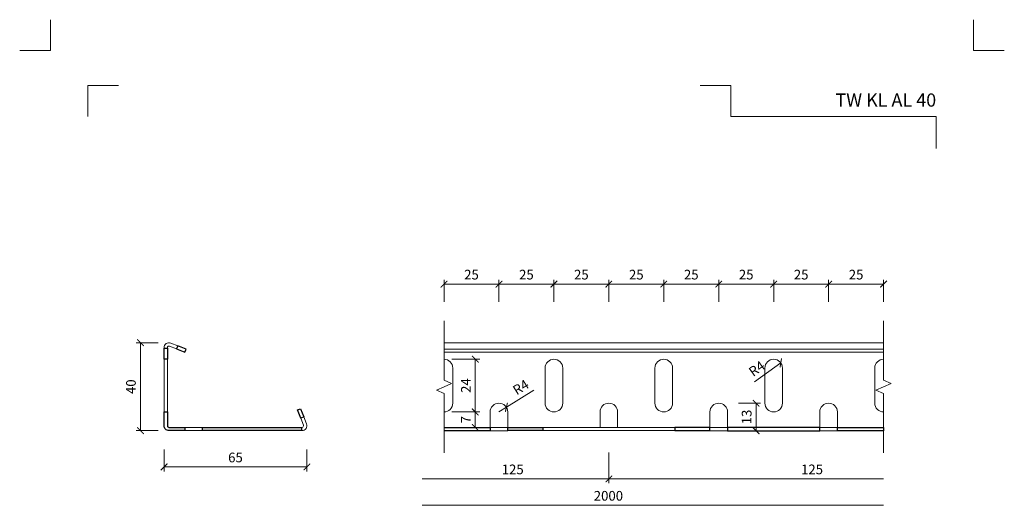
# Model space of a CAD drawing. Units: millimetres. Extents: x -3775 to 7025, y 2158 to 21875.
# Drawn here: x 74 to 522, y 19150 to 19370 of the extents above; entities that cross this region are included whole.
import ezdxf
from ezdxf.enums import TextEntityAlignment as Align

# ---------------------------------------------------------------- set-up
doc = ezdxf.new("R2010")
doc.units = ezdxf.units.MM
doc.layers.get('DEFPOINTS').update_dxf_attribs({"color": 254, "lineweight": 30})
for name, color, linetype, lineweight in [('TOPWET_KOTY', 30, 'Continuous', 13), ('TOPWET_TENKOU', 142, 'Continuous', 13), ('TOPWET_TLUSTOU', 142, 'Continuous', 30), ('TOPWET_VYKRESOVE_POLE', 254, 'Continuous', 13)]:
    doc.layers.add(name, color=color, linetype=linetype, lineweight=lineweight)
doc.layers.add('Vrstva 4', color=255, linetype='Continuous')
doc.styles.add('BOLD_ARIAL_NARROW', font='ARIALNB.TTF')
doc.styles.add('REGULAR_ARIAL_NARROW', font='ARIALN.TTF')
doc.dimstyles.new('ISO-TW 1-2', dxfattribs={"dimscale": 2, "dimtxt": 2.2, "dimasz": 1.5, "dimexe": 1, "dimexo": 0, "dimgap": 0.75, "dimtad": 1, "dimdec": 0, "dimtxsty": 'REGULAR_ARIAL_NARROW', "dimblk": 'ARCHTICK', "dimcen": 0.5, "dimclrd": 256, "dimclre": 256, "dimclrt": 256, "dimadec": 0, "dimazin": 0, "dimtfac": 1, "dimtdec": 0, "dimtmove": 1, "dimatfit": 3, "dimldrblk": 'DOT', "dimfxl": 1, "dimtfill": 1, "dimtzin": 0, "dimlwd": -1, "dimlwe": -1, "dimarcsym": 0})

# ---------------------------------------------------------------- blocks, each defined once
blk = doc.blocks.new('*U529')
at = {"layer": 'Vrstva 4', "color": 8, "lineweight": 5, "ltscale": 0.2, "true_color": 0x828282}
for points in [[(-114, 304), (-114, 297), (-121, 297)], [(-105.5, 282), (-105.5, 289), (-98.5, 289)]]:
    blk.add_lwpolyline(points, dxfattribs=at)
at = {"layer": 'Vrstva 4', "color": 8, "lineweight": 5, "ltscale": 0.5, "true_color": 0x828282}
for points in [[(103, 297), (96, 297), (96, 304)], [(87.5, 274.71), (87.5, 282), (40.78, 282), (40.78, 289), (33.78, 289)]]:
    blk.add_lwpolyline(points, dxfattribs=at)
at = {"color": 7}
for tag, height, style, p in [('01_OZNAČENÍ_VÝKRESU', 3, 'BOLD_ARIAL_NARROW', (87.5, 284.23)), ('08_REZERVNÍ_POLE', 2.25, 'REGULAR_ARIAL_NARROW', (5.16, 12.83))]:
    blk.add_attdef(tag, text='', height=height, dxfattribs=dict(at, style=style)).set_placement(p, align=Align.RIGHT)
for tag, p, style in [('02_NADPIS_HLAVNÍ', (-80.68, 29.06), 'BOLD_ARIAL_NARROW'), ('03_TYP', (-80.68, 23.66), 'BOLD_ARIAL_NARROW'), ('06_VÁHA_KG', (-7.96, 23.66), 'REGULAR_ARIAL_NARROW'), ('04_KÓD_NEBO_PODNADPIS', (-82.11, 18.23), 'REGULAR_ARIAL_NARROW'), ('07_MATERIÁL', (-7.96, 18.23), 'REGULAR_ARIAL_NARROW'), ('05_MĚŘÍTKO', (-80.68, 12.83), 'REGULAR_ARIAL_NARROW')]:
    blk.add_attdef(tag, p, '', height=2.25, dxfattribs=dict(at, style=style))
blk = doc.blocks.new('_ArchTick')
at = {"color": 0, "linetype": 'ByBlock', "const_width": 0.15}
blk.add_lwpolyline([(-0.5, -0.5), (0.5, 0.5)], dxfattribs=at)
blk = doc.blocks.new('*D164')
at = {"layer": 'DEFPOINTS', "color": 0, "ltscale": 40, "transparency": 16777216}
for p in [(129.33, 19223.58), (142.32, 19223.58), (142.32, 19183.58)]:
    blk.add_point(p, dxfattribs=at)
at = {"layer": 'TOPWET_KOTY', "ltscale": 40, "transparency": 16777216}
for p, q in [((137.33, 19223.58), (127.33, 19223.58)), ((129.33, 19183.58), (129.33, 19223.58)), ((137.33, 19183.58), (127.33, 19183.58))]:
    blk.add_line(p, q, dxfattribs=at)
at = {"layer": 'TOPWET_KOTY', "ltscale": 40, "transparency": 16777216, "xscale": 3, "yscale": 3, "zscale": 3}
for p, rotation in [((129.33, 19223.58), 90), ((129.33, 19183.58), 270)]:
    blk.add_blockref('_ArchTick', p, dxfattribs=dict(at, rotation=rotation))
at = {"layer": 'TOPWET_KOTY', "ltscale": 40, "transparency": 16777216, "insert": (125.58, 19203.58), "char_height": 4.4, "attachment_point": 5, "rotation": 90, "style": 'REGULAR_ARIAL_NARROW', "bg_fill": 3, "box_fill_scale": 1.1, "bg_fill_color": 256, "bg_fill_true_color": 13158600, "bg_fill_transparency": 0}
blk.add_mtext('40', dxfattribs=at)
blk = doc.blocks.new('_Dot')
at = {"color": 0, "linetype": 'ByBlock', "lineweight": -2}
blk.add_line((-0.5, 0), (-1, 0), dxfattribs=at)
at = {"color": 0, "linetype": 'ByBlock', "const_width": 0.5}
blk.add_lwpolyline([(-0.25, 0, 1), (0.25, 0, 1)], format="xyb", close=True, dxfattribs=at)
blk = doc.blocks.new('*D159')
at = {"layer": 'DEFPOINTS', "color": 0, "ltscale": 40, "transparency": 16777216}
for p in [(140.07, 19185.83), (205.07, 19185.83), (205.07, 19167.08)]:
    blk.add_point(p, dxfattribs=at)
at = {"layer": 'TOPWET_KOTY', "ltscale": 40, "transparency": 16777216}
for p, q in [((140.07, 19175.08), (140.07, 19165.08)), ((205.07, 19175.08), (205.07, 19165.08)), ((140.07, 19167.08), (205.07, 19167.08))]:
    blk.add_line(p, q, dxfattribs=at)
at = {"layer": 'TOPWET_KOTY', "ltscale": 40, "transparency": 16777216, "xscale": 3, "yscale": 3, "zscale": 3, "rotation": 180}
blk.add_blockref('_ArchTick', (140.07, 19167.08), dxfattribs=at)
at = {"layer": 'TOPWET_KOTY', "ltscale": 40, "transparency": 16777216, "xscale": 3, "yscale": 3, "zscale": 3}
blk.add_blockref('_ArchTick', (205.07, 19167.08), dxfattribs=at)
at = {"layer": 'TOPWET_KOTY', "ltscale": 40, "transparency": 16777216, "insert": (172.57, 19170.82), "char_height": 4.4, "attachment_point": 5, "style": 'REGULAR_ARIAL_NARROW', "bg_fill": 3, "box_fill_scale": 1.1, "bg_fill_color": 256, "bg_fill_true_color": 13158600, "bg_fill_transparency": 0}
blk.add_mtext('65', dxfattribs=at)
blk = doc.blocks.new('*D165')
at = {"layer": 'DEFPOINTS', "color": 0, "ltscale": 40, "transparency": 16777216}
for p in [(292.45, 19250.23), (292.45, 19216.08), (267.45, 19212.08)]:
    blk.add_point(p, dxfattribs=at)
at = {"layer": 'TOPWET_KOTY', "ltscale": 40, "transparency": 16777216}
for p, q in [((267.45, 19242.23), (267.45, 19252.23)), ((292.45, 19242.23), (292.45, 19252.23)), ((267.45, 19250.23), (292.45, 19250.23))]:
    blk.add_line(p, q, dxfattribs=at)
at = {"layer": 'TOPWET_KOTY', "ltscale": 40, "transparency": 16777216, "xscale": 3, "yscale": 3, "zscale": 3, "rotation": 180}
blk.add_blockref('_ArchTick', (267.45, 19250.23), dxfattribs=at)
at = {"layer": 'TOPWET_KOTY', "ltscale": 40, "transparency": 16777216, "xscale": 3, "yscale": 3, "zscale": 3}
blk.add_blockref('_ArchTick', (292.45, 19250.23), dxfattribs=at)
at = {"layer": 'TOPWET_KOTY', "ltscale": 40, "transparency": 16777216, "insert": (279.95, 19253.98), "char_height": 4.4, "attachment_point": 5, "style": 'REGULAR_ARIAL_NARROW', "bg_fill": 3, "box_fill_scale": 1.1, "bg_fill_color": 256, "bg_fill_true_color": 13158600, "bg_fill_transparency": 0}
blk.add_mtext('25', dxfattribs=at)
blk = doc.blocks.new('*D166')
at = {"layer": 'DEFPOINTS', "color": 0, "ltscale": 40, "transparency": 16777216}
for p in [(417.45, 19250.23), (417.45, 19216.08), (392.45, 19196.08)]:
    blk.add_point(p, dxfattribs=at)
at = {"layer": 'TOPWET_KOTY', "ltscale": 40, "transparency": 16777216}
for p, q in [((392.45, 19242.23), (392.45, 19252.23)), ((417.45, 19242.23), (417.45, 19252.23)), ((392.45, 19250.23), (417.45, 19250.23))]:
    blk.add_line(p, q, dxfattribs=at)
at = {"layer": 'TOPWET_KOTY', "ltscale": 40, "transparency": 16777216, "xscale": 3, "yscale": 3, "zscale": 3, "rotation": 180}
blk.add_blockref('_ArchTick', (392.45, 19250.23), dxfattribs=at)
at = {"layer": 'TOPWET_KOTY', "ltscale": 40, "transparency": 16777216, "xscale": 3, "yscale": 3, "zscale": 3}
blk.add_blockref('_ArchTick', (417.45, 19250.23), dxfattribs=at)
at = {"layer": 'TOPWET_KOTY', "ltscale": 40, "transparency": 16777216, "insert": (404.95, 19253.98), "char_height": 4.4, "attachment_point": 5, "style": 'REGULAR_ARIAL_NARROW', "bg_fill": 3, "box_fill_scale": 1.1, "bg_fill_color": 256, "bg_fill_true_color": 13158600, "bg_fill_transparency": 0}
blk.add_mtext('25', dxfattribs=at)
blk = doc.blocks.new('*D167')
at = {"layer": 'DEFPOINTS', "color": 0, "ltscale": 40, "transparency": 16777216}
for p in [(442.45, 19250.23), (417.45, 19216.08), (442.45, 19196.08)]:
    blk.add_point(p, dxfattribs=at)
at = {"layer": 'TOPWET_KOTY', "ltscale": 40, "transparency": 16777216}
for p, q in [((417.45, 19242.23), (417.45, 19252.23)), ((442.45, 19242.23), (442.45, 19252.23)), ((417.45, 19250.23), (442.45, 19250.23))]:
    blk.add_line(p, q, dxfattribs=at)
at = {"layer": 'TOPWET_KOTY', "ltscale": 40, "transparency": 16777216, "xscale": 3, "yscale": 3, "zscale": 3, "rotation": 180}
blk.add_blockref('_ArchTick', (417.45, 19250.23), dxfattribs=at)
at = {"layer": 'TOPWET_KOTY', "ltscale": 40, "transparency": 16777216, "xscale": 3, "yscale": 3, "zscale": 3}
blk.add_blockref('_ArchTick', (442.45, 19250.23), dxfattribs=at)
at = {"layer": 'TOPWET_KOTY', "ltscale": 40, "transparency": 16777216, "insert": (429.95, 19253.98), "char_height": 4.4, "attachment_point": 5, "style": 'REGULAR_ARIAL_NARROW', "bg_fill": 3, "box_fill_scale": 1.1, "bg_fill_color": 256, "bg_fill_true_color": 13158600, "bg_fill_transparency": 0}
blk.add_mtext('25', dxfattribs=at)
blk = doc.blocks.new('*D168')
at = {"layer": 'DEFPOINTS', "color": 0, "ltscale": 40, "transparency": 16777216}
for p in [(467.45, 19250.23), (467.45, 19223.58), (442.45, 19196.08)]:
    blk.add_point(p, dxfattribs=at)
at = {"layer": 'TOPWET_KOTY', "ltscale": 40, "transparency": 16777216}
for p, q in [((442.45, 19242.23), (442.45, 19252.23)), ((467.45, 19242.23), (467.45, 19252.23)), ((442.45, 19250.23), (467.45, 19250.23))]:
    blk.add_line(p, q, dxfattribs=at)
at = {"layer": 'TOPWET_KOTY', "ltscale": 40, "transparency": 16777216, "xscale": 3, "yscale": 3, "zscale": 3, "rotation": 180}
blk.add_blockref('_ArchTick', (442.45, 19250.23), dxfattribs=at)
at = {"layer": 'TOPWET_KOTY', "ltscale": 40, "transparency": 16777216, "xscale": 3, "yscale": 3, "zscale": 3}
blk.add_blockref('_ArchTick', (467.45, 19250.23), dxfattribs=at)
at = {"layer": 'TOPWET_KOTY', "ltscale": 40, "transparency": 16777216, "insert": (454.95, 19253.98), "char_height": 4.4, "attachment_point": 5, "style": 'REGULAR_ARIAL_NARROW', "bg_fill": 3, "box_fill_scale": 1.1, "bg_fill_color": 256, "bg_fill_true_color": 13158600, "bg_fill_transparency": 0}
blk.add_mtext('25', dxfattribs=at)
blk = doc.blocks.new('*D169')
at = {"layer": 'DEFPOINTS', "color": 0, "ltscale": 40, "transparency": 16777216}
for p in [(417.45, 19212.08), (420.7, 19214.42)]:
    blk.add_point(p, dxfattribs=at)
at = {"layer": 'TOPWET_KOTY', "ltscale": 40, "transparency": 16777216}
blk.add_line((408.68, 19205.78), (420.7, 19214.42), dxfattribs=at)
at = {"layer": 'TOPWET_KOTY', "ltscale": 40, "transparency": 16777216, "xscale": 3, "yscale": 3, "zscale": 3, "rotation": 35.70646977677738}
blk.add_blockref('_ArchTick', (420.7, 19214.42), dxfattribs=at)
at = {"layer": 'TOPWET_KOTY', "ltscale": 40, "transparency": 16777216, "insert": (410.09, 19211.35), "char_height": 4.4, "attachment_point": 5, "rotation": 35.7065, "style": 'REGULAR_ARIAL_NARROW', "bg_fill": 3, "box_fill_scale": 1.1, "bg_fill_color": 256, "bg_fill_true_color": 13158600, "bg_fill_transparency": 0}
blk.add_mtext('R4', dxfattribs=at)
blk = doc.blocks.new('*D160')
at = {"layer": 'DEFPOINTS', "color": 0, "ltscale": 40, "transparency": 16777216}
for p in [(295.84, 19194.2), (292.45, 19192.08)]:
    blk.add_point(p, dxfattribs=at)
at = {"layer": 'TOPWET_KOTY', "ltscale": 40, "transparency": 16777216}
for p in [(308.39, 19202.05), (292.45, 19192.08)]:
    blk.add_line(p, (295.84, 19194.2), dxfattribs=at)
at = {"layer": 'TOPWET_KOTY', "ltscale": 40, "transparency": 16777216, "xscale": 3, "yscale": 3, "zscale": 3, "rotation": 212.0219813363519}
blk.add_blockref('_ArchTick', (295.84, 19194.2), dxfattribs=at)
at = {"layer": 'TOPWET_KOTY', "ltscale": 40, "transparency": 16777216, "insert": (302.7, 19202.86), "char_height": 4.4, "attachment_point": 5, "rotation": 32.022, "style": 'REGULAR_ARIAL_NARROW', "bg_fill": 3, "box_fill_scale": 1.1, "bg_fill_color": 256, "bg_fill_true_color": 13158600, "bg_fill_transparency": 0}
blk.add_mtext('R4', dxfattribs=at)
blk = doc.blocks.new('*D170')
at = {"layer": 'DEFPOINTS', "color": 0, "ltscale": 40, "transparency": 16777216}
blk.add_point((271.05, 19192.08), dxfattribs=at)
at = {"layer": 'TOPWET_KOTY', "ltscale": 40, "transparency": 16777216}
for p, q in [((273.68, 19192.08), (283.68, 19192.08)), ((281.68, 19192.08), (281.68, 19185.08)), ((275.9, 19185.08), (283.68, 19185.08))]:
    blk.add_line(p, q, dxfattribs=at)
at = {"layer": 'TOPWET_KOTY', "ltscale": 40, "transparency": 16777216, "xscale": 3, "yscale": 3, "zscale": 3}
for p, rotation in [((281.68, 19192.08), 90), ((281.68, 19185.08), 270)]:
    blk.add_blockref('_ArchTick', p, dxfattribs=dict(at, rotation=rotation))
at = {"layer": 'TOPWET_KOTY', "ltscale": 40, "transparency": 16777216, "insert": (277.98, 19188.58), "char_height": 4.4, "attachment_point": 5, "rotation": 90, "style": 'REGULAR_ARIAL_NARROW', "bg_fill": 3, "box_fill_scale": 1.1, "bg_fill_color": 256, "bg_fill_true_color": 13158600, "bg_fill_transparency": 0}
blk.add_mtext('7', dxfattribs=at)
at = {"layer": 'DEFPOINTS', "color": 0, "ltscale": 40, "transparency": 16777216}
for p in [(275.9, 19185.08), (281.68, 19185.08)]:
    blk.add_point(p, dxfattribs=at)
blk = doc.blocks.new('*D171')
at = {"layer": 'DEFPOINTS', "color": 0, "ltscale": 40, "transparency": 16777216}
for p in [(392.45, 19196.08), (392.45, 19183.52), (409.47, 19183.52)]:
    blk.add_point(p, dxfattribs=at)
at = {"layer": 'TOPWET_KOTY', "ltscale": 40, "transparency": 16777216}
for p, q in [((401.47, 19196.08), (411.47, 19196.08)), ((409.47, 19196.08), (409.47, 19183.52)), ((401.47, 19183.52), (411.47, 19183.52))]:
    blk.add_line(p, q, dxfattribs=at)
at = {"layer": 'TOPWET_KOTY', "ltscale": 40, "transparency": 16777216, "xscale": 3, "yscale": 3, "zscale": 3}
for p, rotation in [((409.47, 19196.08), 90), ((409.47, 19183.52), 270)]:
    blk.add_blockref('_ArchTick', p, dxfattribs=dict(at, rotation=rotation))
at = {"layer": 'TOPWET_KOTY', "ltscale": 40, "transparency": 16777216, "insert": (405.73, 19189.8), "char_height": 4.4, "attachment_point": 5, "rotation": 90, "style": 'REGULAR_ARIAL_NARROW', "bg_fill": 3, "box_fill_scale": 1.1, "bg_fill_color": 256, "bg_fill_true_color": 13158600, "bg_fill_transparency": 0}
blk.add_mtext('13', dxfattribs=at)
blk = doc.blocks.new('*D180')
at = {"layer": 'DEFPOINTS', "color": 0, "ltscale": 40, "transparency": 16777216}
for p in [(317.45, 19250.23), (292.45, 19216.08), (317.45, 19196.08)]:
    blk.add_point(p, dxfattribs=at)
at = {"layer": 'TOPWET_KOTY', "ltscale": 40, "transparency": 16777216}
for p, q in [((292.45, 19242.23), (292.45, 19252.23)), ((317.45, 19242.23), (317.45, 19252.23)), ((292.45, 19250.23), (317.45, 19250.23))]:
    blk.add_line(p, q, dxfattribs=at)
at = {"layer": 'TOPWET_KOTY', "ltscale": 40, "transparency": 16777216, "xscale": 3, "yscale": 3, "zscale": 3, "rotation": 180}
blk.add_blockref('_ArchTick', (292.45, 19250.23), dxfattribs=at)
at = {"layer": 'TOPWET_KOTY', "ltscale": 40, "transparency": 16777216, "xscale": 3, "yscale": 3, "zscale": 3}
blk.add_blockref('_ArchTick', (317.45, 19250.23), dxfattribs=at)
at = {"layer": 'TOPWET_KOTY', "ltscale": 40, "transparency": 16777216, "insert": (304.95, 19253.98), "char_height": 4.4, "attachment_point": 5, "style": 'REGULAR_ARIAL_NARROW', "bg_fill": 3, "box_fill_scale": 1.1, "bg_fill_color": 256, "bg_fill_true_color": 13158600, "bg_fill_transparency": 0}
blk.add_mtext('25', dxfattribs=at)
blk = doc.blocks.new('*D181')
at = {"layer": 'DEFPOINTS', "color": 0, "ltscale": 40, "transparency": 16777216}
for p in [(342.45, 19250.23), (317.45, 19216.08), (342.45, 19196.08)]:
    blk.add_point(p, dxfattribs=at)
at = {"layer": 'TOPWET_KOTY', "ltscale": 40, "transparency": 16777216}
for p, q in [((317.45, 19242.23), (317.45, 19252.23)), ((342.45, 19242.23), (342.45, 19252.23)), ((317.45, 19250.23), (342.45, 19250.23))]:
    blk.add_line(p, q, dxfattribs=at)
at = {"layer": 'TOPWET_KOTY', "ltscale": 40, "transparency": 16777216, "xscale": 3, "yscale": 3, "zscale": 3, "rotation": 180}
blk.add_blockref('_ArchTick', (317.45, 19250.23), dxfattribs=at)
at = {"layer": 'TOPWET_KOTY', "ltscale": 40, "transparency": 16777216, "xscale": 3, "yscale": 3, "zscale": 3}
blk.add_blockref('_ArchTick', (342.45, 19250.23), dxfattribs=at)
at = {"layer": 'TOPWET_KOTY', "ltscale": 40, "transparency": 16777216, "insert": (329.95, 19253.98), "char_height": 4.4, "attachment_point": 5, "style": 'REGULAR_ARIAL_NARROW', "bg_fill": 3, "box_fill_scale": 1.1, "bg_fill_color": 256, "bg_fill_true_color": 13158600, "bg_fill_transparency": 0}
blk.add_mtext('25', dxfattribs=at)
blk = doc.blocks.new('*D182')
at = {"layer": 'DEFPOINTS', "color": 0, "ltscale": 40, "transparency": 16777216}
for p in [(367.45, 19250.23), (342.45, 19216.08), (367.45, 19196.08)]:
    blk.add_point(p, dxfattribs=at)
at = {"layer": 'TOPWET_KOTY', "ltscale": 40, "transparency": 16777216}
for p, q in [((342.45, 19242.23), (342.45, 19252.23)), ((367.45, 19242.23), (367.45, 19252.23)), ((342.45, 19250.23), (367.45, 19250.23))]:
    blk.add_line(p, q, dxfattribs=at)
at = {"layer": 'TOPWET_KOTY', "ltscale": 40, "transparency": 16777216, "xscale": 3, "yscale": 3, "zscale": 3, "rotation": 180}
blk.add_blockref('_ArchTick', (342.45, 19250.23), dxfattribs=at)
at = {"layer": 'TOPWET_KOTY', "ltscale": 40, "transparency": 16777216, "xscale": 3, "yscale": 3, "zscale": 3}
blk.add_blockref('_ArchTick', (367.45, 19250.23), dxfattribs=at)
at = {"layer": 'TOPWET_KOTY', "ltscale": 40, "transparency": 16777216, "insert": (354.95, 19253.98), "char_height": 4.4, "attachment_point": 5, "style": 'REGULAR_ARIAL_NARROW', "bg_fill": 3, "box_fill_scale": 1.1, "bg_fill_color": 256, "bg_fill_true_color": 13158600, "bg_fill_transparency": 0}
blk.add_mtext('25', dxfattribs=at)
blk = doc.blocks.new('*D183')
at = {"layer": 'DEFPOINTS', "color": 0, "ltscale": 40, "transparency": 16777216}
for p in [(392.45, 19250.23), (367.45, 19216.08), (392.45, 19196.08)]:
    blk.add_point(p, dxfattribs=at)
at = {"layer": 'TOPWET_KOTY', "ltscale": 40, "transparency": 16777216}
for p, q in [((367.45, 19242.23), (367.45, 19252.23)), ((392.45, 19242.23), (392.45, 19252.23)), ((367.45, 19250.23), (392.45, 19250.23))]:
    blk.add_line(p, q, dxfattribs=at)
at = {"layer": 'TOPWET_KOTY', "ltscale": 40, "transparency": 16777216, "xscale": 3, "yscale": 3, "zscale": 3, "rotation": 180}
blk.add_blockref('_ArchTick', (367.45, 19250.23), dxfattribs=at)
at = {"layer": 'TOPWET_KOTY', "ltscale": 40, "transparency": 16777216, "xscale": 3, "yscale": 3, "zscale": 3}
blk.add_blockref('_ArchTick', (392.45, 19250.23), dxfattribs=at)
at = {"layer": 'TOPWET_KOTY', "ltscale": 40, "transparency": 16777216, "insert": (379.95, 19253.98), "char_height": 4.4, "attachment_point": 5, "style": 'REGULAR_ARIAL_NARROW', "bg_fill": 3, "box_fill_scale": 1.1, "bg_fill_color": 256, "bg_fill_true_color": 13158600, "bg_fill_transparency": 0}
blk.add_mtext('25', dxfattribs=at)
blk = doc.blocks.new('*D208')
at = {"layer": 'DEFPOINTS', "color": 0, "ltscale": 40, "transparency": 16777216}
for p in [(271.05, 19216.08), (281.68, 19216.08), (271.05, 19192.08)]:
    blk.add_point(p, dxfattribs=at)
at = {"layer": 'TOPWET_KOTY', "ltscale": 40, "transparency": 16777216}
for p, q in [((271.05, 19216.08), (283.68, 19216.08)), ((281.68, 19192.08), (281.68, 19216.08)), ((271.05, 19192.08), (283.68, 19192.08))]:
    blk.add_line(p, q, dxfattribs=at)
at = {"layer": 'TOPWET_KOTY', "ltscale": 40, "transparency": 16777216, "xscale": 3, "yscale": 3, "zscale": 3}
for p, rotation in [((281.68, 19216.08), 90), ((281.68, 19192.08), 270)]:
    blk.add_blockref('_ArchTick', p, dxfattribs=dict(at, rotation=rotation))
at = {"layer": 'TOPWET_KOTY', "ltscale": 40, "transparency": 16777216, "insert": (277.97, 19204.08), "char_height": 4.4, "attachment_point": 5, "rotation": 90, "style": 'REGULAR_ARIAL_NARROW', "bg_fill": 3, "box_fill_scale": 1.1, "bg_fill_color": 256, "bg_fill_true_color": 13158600, "bg_fill_transparency": 0}
blk.add_mtext('24', dxfattribs=at)

msp = doc.modelspace()

# ---------------------------------------------------------------- linework, layer by layer
at = {"layer": 'TOPWET_KOTY', "ltscale": 40}
for p, q in [((342.45, 19173.58), (342.45, 19159.64)), ((342.45, 19173.58), (342.45, 19159.64)), ((342.45, 19161.64), (257.45, 19161.64)), ((467.45, 19161.64), (342.45, 19161.64)), ((257.45, 19149.63), (467.45, 19149.63))]:
    msp.add_line(p, q, dxfattribs=at)
at = {"layer": 'TOPWET_TENKOU', "ltscale": 40}
for p, q in [((267.45, 19206.55), (267.45, 19233.58)), ((467.45, 19206.55), (467.45, 19233.58)), ((267.45, 19223.58), (467.45, 19223.58)), ((267.45, 19220.65), (467.45, 19220.65)), ((267.45, 19219.26), (467.45, 19219.26)), ((467.45, 19216.08), (467.45, 19223.58)), ((267.45, 19206.55), (270.91, 19205.05)), ((467.45, 19206.55), (470.91, 19205.05)), ((267.45, 19203.55), (263.98, 19202.05)), ((267.45, 19200.55), (263.98, 19202.05)), ((267.45, 19203.55), (270.91, 19205.05)), ((467.45, 19203.55), (463.98, 19202.05)), ((467.45, 19200.55), (463.98, 19202.05)), ((467.45, 19203.55), (470.91, 19205.05)), ((267.45, 19200.55), (267.45, 19173.52)), ((467.45, 19200.55), (467.45, 19173.52)), ((467.45, 19192.08), (467.45, 19185.08)), ((288.45, 19183.52), (296.45, 19183.52)), ((312.45, 19185.08), (372.45, 19185.08)), ((372.45, 19183.58), (312.45, 19183.58)), ((346.45, 19183.58), (338.45, 19183.58)), ((396.45, 19183.52), (388.45, 19183.52)), ((446.45, 19183.52), (438.45, 19183.52))]:
    msp.add_line(p, q, dxfattribs=at)
for points in [[(140.07, 19221.08), (140.07, 19221.33, -0.530598), (143.16, 19223.42), (146.36, 19222.14)], [(141.57, 19221.08), (141.57, 19221.33, -0.530598), (142.6, 19222.03), (145.8, 19220.75)], [(267.45, 19192.08), (267.45, 19192.08, 0.414214), (271.45, 19196.08), (271.45, 19212.08, 0.414214), (267.45, 19216.08)], [(467.45, 19192.08), (467.45, 19192.08, -0.414214), (463.45, 19196.08), (463.45, 19212.08, -0.414214), (467.45, 19216.08)], [(202.24, 19189.31), (203.52, 19186.11, -0.530598), (202.82, 19185.08), (202.57, 19185.08)], [(203.63, 19189.87), (204.91, 19186.67, -0.530598), (202.82, 19183.58), (202.57, 19183.58)]]:
    msp.add_lwpolyline(points, format="xyb", dxfattribs=at)
for points in [[(317.45, 19216.08), (317.45, 19216.08, 0.414214), (313.45, 19212.08), (313.45, 19196.08, 0.414214), (317.45, 19192.08), (317.45, 19192.08, 0.414214), (321.45, 19196.08), (321.45, 19212.08, 0.414214)], [(367.45, 19216.08), (367.45, 19216.08, 0.414214), (363.45, 19212.08), (363.45, 19196.08, 0.414214), (367.45, 19192.08), (367.45, 19192.08, 0.414214), (371.45, 19196.08), (371.45, 19212.08, 0.414214)], [(417.45, 19216.08), (417.45, 19216.08, -0.414214), (421.45, 19212.08), (421.45, 19196.08, -0.414214), (417.45, 19192.08), (417.45, 19192.08, -0.414214), (413.45, 19196.08), (413.45, 19212.08, -0.414214)], [(292.45, 19196.08), (292.45, 19196.08, 0.414214), (288.45, 19192.08), (288.45, 19185.08), (296.45, 19185.08), (296.45, 19192.08, 0.414214)], [(342.45, 19196.08), (342.45, 19196.08, -0.414214), (346.45, 19192.08), (346.45, 19185.08), (338.45, 19185.08), (338.45, 19192.08, -0.414214)], [(392.45, 19196.08), (392.45, 19196.08, -0.414214), (396.45, 19192.08), (396.45, 19185.08), (388.45, 19185.08), (388.45, 19192.08, -0.414214)], [(442.45, 19196.08), (442.45, 19196.08, -0.414214), (446.45, 19192.08), (446.45, 19185.08), (438.45, 19185.08), (438.45, 19192.08, -0.414214)]]:
    msp.add_lwpolyline(points, format="xyb", close=True, dxfattribs=at)
at = {"layer": 'TOPWET_TLUSTOU', "ltscale": 40}
for points in [[(140.07, 19216.08), (140.07, 19221.08), (141.57, 19221.08), (141.57, 19216.08)], [(146.36, 19222.14), (145.8, 19220.75), (149.52, 19219.26), (150.07, 19220.65)], [(203.63, 19189.87), (202.24, 19189.31), (200.75, 19193.02), (202.15, 19193.58)], [(157.57, 19185.08), (202.57, 19185.08), (202.57, 19183.58), (157.57, 19183.58)], [(312.45, 19183.58), (312.45, 19183.58), (296.45, 19183.58), (296.45, 19183.58), (296.45, 19185.08), (296.45, 19185.08), (312.45, 19185.08), (312.45, 19185.08)], [(372.45, 19183.58), (372.45, 19183.58), (388.45, 19183.58), (388.45, 19183.58), (388.45, 19185.08), (388.45, 19185.08), (372.45, 19185.08), (372.45, 19185.08)], [(396.45, 19183.52), (396.45, 19183.52), (438.45, 19183.52), (438.45, 19183.52), (438.45, 19185.08), (438.45, 19185.08), (396.45, 19185.08), (396.45, 19185.08)], [(467.45, 19183.52), (467.45, 19183.52), (446.45, 19183.52), (446.45, 19183.52), (446.45, 19185.08), (446.45, 19185.08), (467.45, 19185.08), (467.45, 19185.08)]]:
    msp.add_lwpolyline(points, close=True, dxfattribs=at)
msp.add_lwpolyline([(141.57, 19192.09), (141.57, 19185.83, 0.414214), (142.32, 19185.08), (149.57, 19185.08), (149.57, 19183.58), (142.32, 19183.58, -0.414214), (140.07, 19185.83), (140.07, 19192.09)], format="xyb", close=True, dxfattribs=at)
msp.add_lwpolyline([(267.45, 19185.08), (288.45, 19185.08), (288.45, 19185.08), (288.45, 19183.52), (288.45, 19183.52), (267.45, 19183.52)], dxfattribs=at)

# ---------------------------------------------------------------- block references
at = {"layer": 'TOPWET_KOTY', "ltscale": 40, "xscale": 3, "yscale": 3, "zscale": 3, "rotation": 180}
msp.add_blockref('_ArchTick', (342.45, 19161.64), dxfattribs=at)
at = {"layer": 'TOPWET_KOTY', "ltscale": 40, "xscale": 3, "yscale": 3, "zscale": 3}
msp.add_blockref('_ArchTick', (342.45, 19161.64), dxfattribs=at)
at = {"layer": 'TOPWET_VYKRESOVE_POLE', "ltscale": 40}
ref = msp.add_blockref('*U529', (316.39, 18762.5), dxfattribs=dict(at, xscale=2, yscale=2, zscale=2))
ref.add_attrib('01_OZNAČENÍ_VÝKRESU', 'TW KL AL 40', dxfattribs={"layer": '0', "color": 7, "height": 6, "style": 'BOLD_ARIAL_NARROW'}).set_placement((491.39, 19330.96), align=Align.RIGHT)

# ---------------------------------------------------------------- texts
at = {"layer": 'TOPWET_KOTY', "ltscale": 40, "char_height": 4.4, "attachment_point": 5, "style": 'REGULAR_ARIAL_NARROW'}
for s, insert in [('125', (298.71, 19165.39)), ('125', (434.9, 19165.39)), ('2000', (342.25, 19153.38))]:
    msp.add_mtext(s, dxfattribs=dict(at, insert=insert))

# ---------------------------------------------------------------- next in the draw order: dimensions: what is measured, and where the dimension line sits
at = {"layer": 'TOPWET_KOTY', "ltscale": 40}
for base, p1, p2, picture, middle in [((292.45, 19250.23), (267.45, 19212.08), (292.45, 19216.08), '*D165', (279.95, 19253.98)), ((417.45, 19250.23), (392.45, 19196.08), (417.45, 19216.08), '*D166', (404.95, 19253.98))]:
    dim = msp.add_linear_dim(base=base, p1=p1, p2=p2, dimstyle='ISO-TW 1-2', override={"dimfxl": 4, "dimfxlon": 1}, dxfattribs=at)
    dim.commit()
    dim.dimension.update_dxf_attribs({"geometry": picture, "text_midpoint": middle})
for base, p1, p2, picture, middle in [((129.33, 19223.58), (142.32, 19183.58), (142.32, 19223.58), '*D164', (125.58, 19203.58)), ((281.68, 19185.08), (271.05, 19192.08), (275.9, 19185.08), '*D170', (277.98, 19188.58))]:
    dim = msp.add_linear_dim(base=base, p1=p1, p2=p2, angle=90, dimstyle='ISO-TW 1-2', override={"dimfxl": 4, "dimfxlon": 1}, dxfattribs=at)
    dim.commit()
    dim.dimension.update_dxf_attribs({"geometry": picture, "text_midpoint": middle})
dim = msp.add_radius_dim(center=(292.45, 19192.08), mpoint=(295.84, 19194.2), dimstyle='ISO-TW 1-2', dxfattribs=at)
dim.commit()
dim.dimension.update_dxf_attribs({"geometry": '*D160', "text_midpoint": (302.7, 19202.86)})

# ---------------------------------------------------------------- next in the draw order: linework, layer by layer
at = {"layer": 'TOPWET_TENKOU', "ltscale": 40}
for p, q in [((140.07, 19216.08), (140.07, 19192.09)), ((141.57, 19216.08), (141.57, 19192.09))]:
    msp.add_line(p, q, dxfattribs=at)

# ---------------------------------------------------------------- next in the draw order: dimensions: what is measured, and where the dimension line sits
at = {"layer": 'TOPWET_KOTY', "ltscale": 40}
for base, p1, p2, picture, middle in [((317.45, 19250.23), (292.45, 19216.08), (317.45, 19196.08), '*D180', (304.95, 19253.98)), ((442.45, 19250.23), (417.45, 19216.08), (442.45, 19196.08), '*D167', (429.95, 19253.98)), ((205.07, 19167.08), (140.07, 19185.83), (205.07, 19185.83), '*D159', (172.57, 19170.82))]:
    dim = msp.add_linear_dim(base=base, p1=p1, p2=p2, dimstyle='ISO-TW 1-2', override={"dimfxl": 4, "dimfxlon": 1}, dxfattribs=at)
    dim.commit()
    dim.dimension.update_dxf_attribs({"geometry": picture, "text_midpoint": middle})
dim = msp.add_linear_dim(base=(281.68, 19216.08), p1=(271.05, 19192.08), p2=(271.05, 19216.08), angle=90, dimstyle='ISO-TW 1-2', dxfattribs=at)
dim.commit()
dim.dimension.update_dxf_attribs({"geometry": '*D208', "text_midpoint": (277.97, 19204.08)})
dim = msp.add_linear_dim(base=(409.47, 19183.52), p1=(392.45, 19196.08), p2=(392.45, 19183.52), angle=90, dimstyle='ISO-TW 1-2', override={"dimfxl": 4, "dimfxlon": 1}, dxfattribs=at)
dim.commit()
dim.dimension.update_dxf_attribs({"geometry": '*D171', "text_midpoint": (405.73, 19189.8)})

# ---------------------------------------------------------------- next in the draw order: linework, layer by layer
at = {"layer": 'TOPWET_TENKOU', "ltscale": 40}
for p, q in [((149.57, 19185.08), (157.57, 19185.08)), ((157.57, 19183.58), (149.57, 19183.58))]:
    msp.add_line(p, q, dxfattribs=at)

# ---------------------------------------------------------------- next in the draw order: dimensions: what is measured, and where the dimension line sits
at = {"layer": 'TOPWET_KOTY', "ltscale": 40}
for base, p1, p2, picture, middle in [((342.45, 19250.23), (317.45, 19216.08), (342.45, 19196.08), '*D181', (329.95, 19253.98)), ((467.45, 19250.23), (442.45, 19196.08), (467.45, 19223.58), '*D168', (454.95, 19253.98))]:
    dim = msp.add_linear_dim(base=base, p1=p1, p2=p2, dimstyle='ISO-TW 1-2', override={"dimfxl": 4, "dimfxlon": 1}, dxfattribs=at)
    dim.commit()
    dim.dimension.update_dxf_attribs({"geometry": picture, "text_midpoint": middle})
dim = msp.add_radius_dim(center=(417.45, 19212.08), mpoint=(420.7, 19214.42), dimstyle='ISO-TW 1-2', dxfattribs=at)
dim.commit()
dim.dimension.update_dxf_attribs({"geometry": '*D169', "text_midpoint": (412.25, 19208.34), "dimtype": 164})

# ---------------------------------------------------------------- next in the draw order: dimensions: what is measured, and where the dimension line sits
dim = msp.add_linear_dim(base=(367.45, 19250.23), p1=(342.45, 19216.08), p2=(367.45, 19196.08), dimstyle='ISO-TW 1-2', override={"dimfxl": 4, "dimfxlon": 1}, dxfattribs=at)
dim.commit()
dim.dimension.update_dxf_attribs({"geometry": '*D182', "text_midpoint": (354.95, 19253.98)})

# ---------------------------------------------------------------- next in the draw order: dimensions: what is measured, and where the dimension line sits
dim = msp.add_linear_dim(base=(392.45, 19250.23), p1=(367.45, 19216.08), p2=(392.45, 19196.08), dimstyle='ISO-TW 1-2', override={"dimfxl": 4, "dimfxlon": 1}, dxfattribs=at)
dim.commit()
dim.dimension.update_dxf_attribs({"geometry": '*D183', "text_midpoint": (379.95, 19253.98)})

doc.saveas('drawing.dxf')
